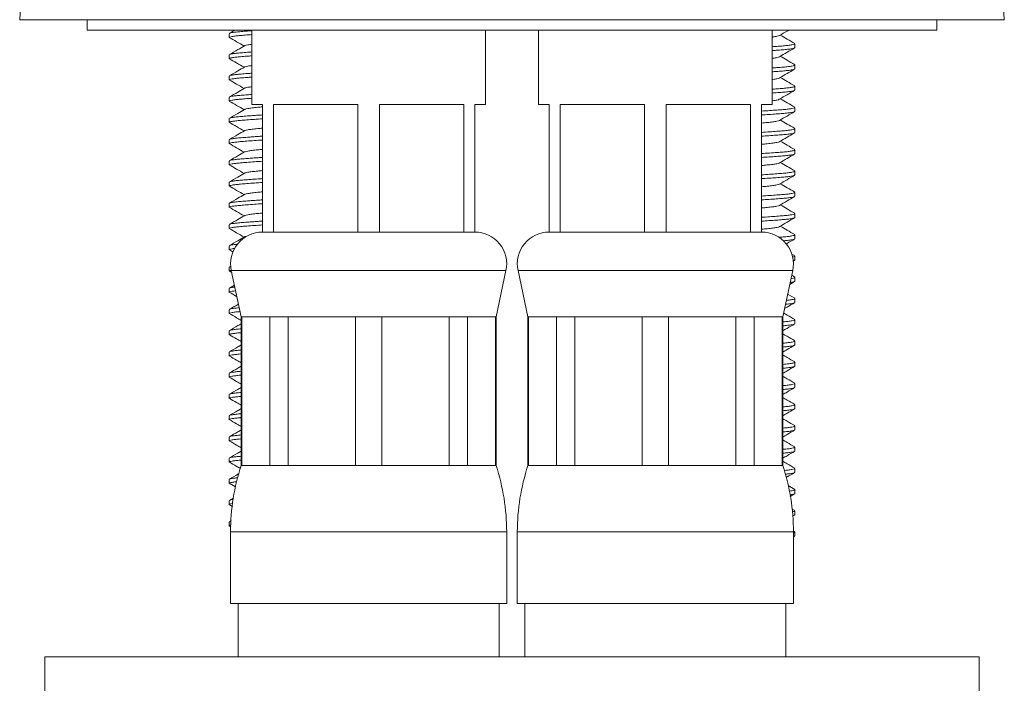
# Model space of a CAD drawing. Units: millimetres. Extents: x -234 to 526, y -314 to 571.
# Drawn here: x 454 to 500, y 235 to 266 of the extents above; entities that cross this region are included whole.
import ezdxf

# ---------------------------------------------------------------- set-up
doc = ezdxf.new("R2010")
doc.units = ezdxf.units.MM

msp = doc.modelspace()

# ---------------------------------------------------------------- linework, layer by layer
at = {"color": 7, "linetype": 'Continuous', "lineweight": 18}
for p, q in [((454.707, 282.44), (453.835, 266.088)), ((500.196, 266.088), (499.333, 282.288)), ((457.016, 266.088), (457.016, 265.588)), ((497.016, 265.588), (497.016, 266.088)), ((457.016, 265.588), (477.016, 265.588)), ((463.694, 265.429), (463.694, 265.247)), ((463.954, 265.588), (463.708, 265.445)), ((464.766, 265.588), (464.766, 262.088)), ((475.766, 262.088), (475.766, 265.588)), ((477.016, 265.588), (497.016, 265.588)), ((478.266, 265.588), (478.266, 262.088)), ((489.266, 262.088), (489.266, 265.588)), ((490.338, 264.774), (490.338, 264.955)), ((463.694, 264.429), (463.694, 264.247)), ((490.338, 263.774), (490.338, 263.955)), ((463.694, 263.429), (463.694, 263.247)), ((490.338, 262.774), (490.338, 262.955)), ((463.694, 262.429), (463.694, 262.247)), ((464.766, 262.088), (465.266, 262.088)), ((465.266, 262.088), (465.266, 256.088)), ((465.781, 262.088), (469.75, 262.088)), ((465.781, 256.088), (465.781, 262.088)), ((469.75, 262.088), (469.75, 256.088)), ((470.781, 262.088), (474.75, 262.088)), ((470.781, 256.088), (470.781, 262.088)), ((474.75, 262.088), (474.75, 256.088)), ((475.266, 262.088), (475.766, 262.088)), ((475.266, 256.088), (475.266, 262.088)), ((478.266, 262.088), (478.766, 262.088)), ((478.766, 262.088), (478.766, 256.088)), ((479.281, 262.088), (483.25, 262.088)), ((479.281, 256.088), (479.281, 262.088)), ((483.25, 262.088), (483.25, 256.088)), ((484.281, 262.088), (488.25, 262.088)), ((484.281, 256.088), (484.281, 262.088)), ((488.25, 262.088), (488.25, 256.088)), ((488.766, 262.088), (489.266, 262.088)), ((488.766, 256.088), (488.766, 262.088)), ((490.338, 261.774), (490.338, 261.955)), ((463.694, 261.429), (463.694, 261.247)), ((490.338, 260.774), (490.338, 260.955)), ((463.694, 260.429), (463.694, 260.247)), ((490.338, 259.774), (490.338, 259.955)), ((463.694, 259.429), (463.694, 259.247)), ((490.338, 258.774), (490.338, 258.955)), ((463.694, 258.429), (463.694, 258.247)), ((490.338, 257.774), (490.338, 257.955)), ((463.694, 257.429), (463.694, 257.247)), ((490.338, 256.774), (490.338, 256.955)), ((463.694, 256.429), (463.694, 256.247)), ((465.781, 256.088), (465.266, 256.088)), ((467.766, 256.088), (465.781, 256.088)), ((467.766, 256.088), (467.766, 256.088)), ((469.75, 256.088), (467.766, 256.088)), ((470.781, 256.088), (469.75, 256.088)), ((472.766, 256.088), (470.781, 256.088)), ((472.766, 256.088), (472.766, 256.088)), ((474.75, 256.088), (472.766, 256.088)), ((475.266, 256.088), (474.75, 256.088)), ((479.281, 256.088), (478.766, 256.088)), ((481.266, 256.088), (479.281, 256.088)), ((481.266, 256.088), (481.266, 256.088)), ((483.25, 256.088), (481.266, 256.088)), ((484.281, 256.088), (483.25, 256.088)), ((486.266, 256.088), (484.281, 256.088)), ((486.266, 256.088), (486.266, 256.088)), ((488.25, 256.088), (486.266, 256.088)), ((488.766, 256.088), (488.25, 256.088)), ((490.338, 255.774), (490.338, 255.955)), ((463.694, 255.429), (463.694, 255.247)), ((463.698, 255.257), (463.888, 255.147)), ((490.328, 254.969), (490.187, 255.051)), ((490.25, 254.715), (490.325, 254.758)), ((490.338, 254.774), (490.338, 254.955)), ((463.694, 254.429), (463.694, 254.247)), ((463.698, 254.257), (463.818, 254.187)), ((463.778, 254.486), (463.708, 254.445)), ((463.799, 254.275), (464.266, 252.088)), ((476.266, 252.088), (476.733, 254.275)), ((477.299, 254.275), (477.766, 252.088)), ((489.766, 252.088), (490.233, 254.275)), ((490.094, 253.624), (490.325, 253.758)), ((490.328, 253.969), (490.185, 254.052)), ((490.338, 253.774), (490.338, 253.955)), ((463.694, 253.429), (463.694, 253.247)), ((463.946, 253.584), (463.708, 253.445)), ((490.328, 252.969), (489.995, 253.162)), ((490.338, 252.774), (490.338, 252.955)), ((463.694, 252.429), (463.694, 252.247)), ((464.266, 252.088), (464.266, 245.088)), ((464.266, 252.088), (464.298, 252.088)), ((464.298, 252.088), (465.609, 252.088)), ((464.298, 245.088), (464.298, 252.088)), ((465.609, 252.088), (466.482, 252.088)), ((465.609, 252.088), (465.609, 245.088)), ((466.482, 252.088), (469.649, 252.088)), ((466.482, 245.088), (466.482, 252.088)), ((469.649, 252.088), (470.883, 252.088)), ((469.649, 252.088), (469.649, 245.088)), ((470.883, 252.088), (474.05, 252.088)), ((470.883, 245.088), (470.883, 252.088)), ((474.05, 252.088), (474.922, 252.088)), ((474.05, 252.088), (474.05, 245.088)), ((474.922, 252.088), (476.234, 252.088)), ((474.922, 245.088), (474.922, 252.088)), ((476.234, 252.088), (476.266, 252.088)), ((476.234, 252.088), (476.234, 245.088)), ((476.266, 245.088), (476.266, 252.088)), ((477.766, 252.088), (477.766, 245.088)), ((477.766, 252.088), (477.798, 252.088)), ((477.798, 252.088), (479.109, 252.088)), ((477.798, 245.088), (477.798, 252.088)), ((479.109, 252.088), (479.982, 252.088)), ((479.109, 252.088), (479.109, 245.088)), ((479.982, 252.088), (483.149, 252.088)), ((479.982, 245.088), (479.982, 252.088)), ((483.149, 252.088), (484.383, 252.088)), ((483.149, 252.088), (483.149, 245.088)), ((484.383, 252.088), (487.55, 252.088)), ((484.383, 245.088), (484.383, 252.088)), ((487.55, 252.088), (488.422, 252.088)), ((487.55, 252.088), (487.55, 245.088)), ((488.422, 252.088), (489.734, 252.088)), ((488.422, 245.088), (488.422, 252.088)), ((489.734, 252.088), (489.766, 252.088)), ((489.734, 252.088), (489.734, 245.088)), ((489.766, 245.088), (489.766, 252.088)), ((490.338, 251.774), (490.338, 251.955)), ((463.694, 251.429), (463.694, 251.247)), ((490.338, 250.774), (490.338, 250.955)), ((463.694, 250.429), (463.694, 250.247)), ((490.338, 249.774), (490.338, 249.955)), ((463.694, 249.429), (463.694, 249.247)), ((490.338, 248.774), (490.338, 248.955)), ((463.694, 248.429), (463.694, 248.247)), ((490.338, 247.774), (490.338, 247.955)), ((463.694, 247.429), (463.694, 247.247)), ((490.338, 246.774), (490.338, 246.955)), ((463.694, 246.429), (463.694, 246.247)), ((490.338, 245.774), (490.338, 245.955)), ((463.694, 245.429), (463.694, 245.247)), ((464.266, 245.088), (464.298, 245.088)), ((464.298, 245.088), (465.609, 245.088)), ((465.609, 245.088), (466.482, 245.088)), ((466.482, 245.088), (469.649, 245.088)), ((469.649, 245.088), (470.883, 245.088)), ((470.883, 245.088), (474.05, 245.088)), ((474.05, 245.088), (474.922, 245.088)), ((474.922, 245.088), (476.234, 245.088)), ((476.234, 245.088), (476.266, 245.088)), ((477.766, 245.088), (477.798, 245.088)), ((477.798, 245.088), (479.109, 245.088)), ((479.109, 245.088), (479.982, 245.088)), ((479.982, 245.088), (483.149, 245.088)), ((483.149, 245.088), (484.383, 245.088)), ((484.383, 245.088), (487.55, 245.088)), ((487.55, 245.088), (488.422, 245.088)), ((488.422, 245.088), (489.734, 245.088)), ((489.734, 245.088), (489.766, 245.088)), ((490.338, 244.774), (490.338, 244.955)), ((463.694, 244.429), (463.694, 244.247)), ((463.698, 244.257), (464.002, 244.08)), ((490.328, 243.969), (490.025, 244.145)), ((490.338, 243.774), (490.338, 243.955)), ((463.694, 243.429), (463.694, 243.247)), ((463.904, 243.559), (463.708, 243.445)), ((490.112, 243.635), (490.325, 243.758)), ((463.698, 243.257), (463.85, 243.168)), ((490.328, 242.969), (490.203, 243.042)), ((490.338, 242.774), (490.338, 242.955)), ((463.791, 242.494), (463.708, 242.445)), ((490.226, 242.701), (490.325, 242.758)), ((463.694, 242.429), (463.694, 242.247)), ((463.698, 242.257), (463.781, 242.208)), ((490.328, 241.969), (490.26, 242.008)), ((463.766, 241.966), (463.766, 238.588)), ((476.766, 238.588), (476.766, 241.966)), ((477.266, 241.966), (477.266, 238.588)), ((490.266, 238.588), (490.266, 241.966)), ((490.266, 241.724), (490.325, 241.758)), ((490.338, 241.774), (490.338, 241.955)), ((463.766, 238.588), (470.266, 238.588)), ((464.116, 238.588), (464.116, 236.088)), ((470.266, 238.588), (476.766, 238.588)), ((476.416, 236.088), (476.416, 238.588)), ((477.266, 238.588), (490.266, 238.588)), ((477.616, 238.588), (477.616, 236.088)), ((489.916, 236.088), (489.916, 238.588)), ((455.016, 236.088), (455.016, 234.088)), ((477.016, 236.088), (455.016, 236.088)), ((499.016, 236.088), (477.016, 236.088)), ((499.016, 234.088), (499.016, 236.088))]:
    msp.add_line(p, q, dxfattribs=at)
at = {"color": 8, "linetype": 'Continuous', "lineweight": 18}
for p, q in [((463.799, 254.275), (470.266, 254.275)), ((470.266, 254.275), (476.733, 254.275)), ((477.299, 254.275), (490.233, 254.275)), ((463.766, 241.966), (470.266, 241.966)), ((470.266, 241.966), (476.766, 241.966)), ((477.266, 241.966), (490.266, 241.966))]:
    msp.add_line(p, q, dxfattribs=at)
at = {"color": 7, "linetype": 'Continuous', "lineweight": 18}
for centre, radius, start, end in [((465.266, 254.588), 1.5, 90, 192.0531), ((475.266, 254.588), 1.5, 347.9469, 90), ((478.766, 254.588), 1.5, 90, 192.0531), ((488.766, 254.588), 1.5, 347.9469, 90), ((473.766, 241.966), 10, 161.8051, 180), ((466.766, 241.966), 10, 0, 18.1949), ((487.266, 241.966), 10, 161.8051, 180), ((480.266, 241.966), 10, 0, 18.1949)]:
    msp.add_arc(centre, radius, start, end, dxfattribs=at)
for points, knots in [([(453.835, 266.088), (453.879, 266.088), (454.066, 266.088), (454.553, 266.088), (454.75, 266.088), (455.215, 266.088), (455.484, 266.088), (456.384, 266.088), (457.107, 266.088), (458.374, 266.088), (458.827, 266.088), (459.797, 266.088), (460.306, 266.088), (461.903, 266.088), (463.058, 266.088), (464.93, 266.088), (465.58, 266.088), (466.904, 266.088), (467.578, 266.088), (469.64, 266.088), (471.064, 266.088), (473.277, 266.088), (474.021, 266.088), (475.513, 266.088), (476.263, 266.088), (477.016, 266.088)], [0, 0, 0, 0, 0.125, 0.125, 0.1875, 0.1875, 0.25, 0.25, 0.375, 0.375, 0.4375, 0.4375, 0.5, 0.5, 0.625, 0.625, 0.6875, 0.6875, 0.75, 0.75, 0.875, 0.875, 0.9375, 0.9375, 1, 1, 1, 1]), ([(477.016, 266.088), (478.522, 266.088), (480.003, 266.088), (482.188, 266.088), (482.911, 266.088), (484.344, 266.088), (485.057, 266.088), (487.132, 266.088), (488.446, 266.088), (490.313, 266.088), (490.919, 266.088), (492.091, 266.088), (492.65, 266.088), (494.247, 266.088), (495.205, 266.088), (496.483, 266.088), (496.882, 266.088), (497.611, 266.088), (497.941, 266.088), (498.836, 266.088), (499.303, 266.088), (499.966, 266.088), (500.153, 266.088), (500.196, 266.088)], [0, 0, 0, 0, 0.125, 0.125, 0.1875, 0.1875, 0.25, 0.25, 0.375, 0.375, 0.4375, 0.4375, 0.5, 0.5, 0.625, 0.625, 0.6875, 0.6875, 0.75, 0.75, 0.875, 0.875, 1, 1, 1, 1]), ([(463.698, 265.257), (463.816, 265.188), (464.05, 265.052), (464.284, 264.916), (464.4, 264.848)], [0, 0, 0, 0, 0.5026851, 1, 1, 1, 1]), ([(464.766, 265.386), (464.686, 265.38), (464.487, 265.366), (464.231, 265.344), (463.995, 265.322), (463.824, 265.298), (463.723, 265.276), (463.712, 265.262), (463.707, 265.257)], [0, 0, 0, 0, 0.128388, 0.317903, 0.502094, 0.689776, 0.882246, 1, 1, 1, 1]), ([(463.717, 265.445), (463.722, 265.449), (463.737, 265.462), (463.84, 265.483), (464.017, 265.507), (464.26, 265.529), (464.514, 265.55), (464.698, 265.563), (464.766, 265.568)], [0, 0, 0, 0, 0.091285, 0.293596, 0.490874, 0.684482, 0.883687, 1, 1, 1, 1]), ([(489.606, 265.344), (489.605, 265.342), (489.597, 265.329), (489.491, 265.305), (489.374, 265.283), (489.275, 265.272), (489.266, 265.271)], [0, 0, 0, 0, 0.078936, 0.522198, 0.956681, 1, 1, 1, 1]), ([(489.613, 265.344), (489.731, 265.413), (489.871, 265.495), (490.011, 265.576), (490.032, 265.588)], [0, 0, 0, 0, 0.8480316, 1, 1, 1, 1]), ([(490.328, 264.969), (490.21, 265.038), (489.983, 265.169), (489.756, 265.301), (489.648, 265.364)], [0, 0, 0, 0, 0.522693, 1, 1, 1, 1]), ([(464.418, 264.858), (464.314, 264.798), (464.078, 264.66), (463.841, 264.523), (463.708, 264.445)], [0, 0, 0, 0, 0.43747, 1, 1, 1, 1]), ([(464.766, 264.929), (464.699, 264.921), (464.558, 264.902), (464.449, 264.878), (464.433, 264.863), (464.428, 264.858)], [0, 0, 0, 0, 0.393542, 0.823318, 1, 1, 1, 1]), ([(489.266, 264.816), (489.344, 264.821), (489.536, 264.835), (489.791, 264.854), (490.031, 264.878), (490.207, 264.904), (490.318, 264.93), (490.33, 264.947), (490.336, 264.955)], [0, 0, 0, 0, 0.116659, 0.289229, 0.46507, 0.645398, 0.828055, 1, 1, 1, 1]), ([(490.336, 264.774), (490.337, 264.773), (490.349, 264.764), (490.304, 264.746), (490.194, 264.72), (490.008, 264.694), (489.762, 264.67), (489.514, 264.651), (489.332, 264.639), (489.266, 264.634)], [0, 0, 0, 0, 0.007986, 0.190689, 0.373393, 0.553766, 0.729652, 0.902266, 1, 1, 1, 1]), ([(489.613, 264.344), (489.731, 264.413), (489.968, 264.551), (490.206, 264.689), (490.325, 264.758)], [0, 0, 0, 0, 0.499527, 1, 1, 1, 1]), ([(464.766, 264.386), (464.686, 264.38), (464.487, 264.366), (464.231, 264.344), (463.995, 264.322), (463.824, 264.298), (463.723, 264.276), (463.712, 264.262), (463.707, 264.257)], [0, 0, 0, 0, 0.128388, 0.317903, 0.502094, 0.689776, 0.882246, 1, 1, 1, 1]), ([(463.717, 264.445), (463.722, 264.449), (463.737, 264.462), (463.84, 264.483), (464.017, 264.507), (464.26, 264.529), (464.514, 264.55), (464.698, 264.563), (464.766, 264.568)], [0, 0, 0, 0, 0.091285, 0.293596, 0.490874, 0.684482, 0.883687, 1, 1, 1, 1]), ([(489.606, 264.344), (489.605, 264.342), (489.597, 264.329), (489.491, 264.305), (489.374, 264.283), (489.275, 264.272), (489.266, 264.271)], [0, 0, 0, 0, 0.078936, 0.522198, 0.956681, 1, 1, 1, 1]), ([(490.328, 263.969), (490.21, 264.038), (489.983, 264.169), (489.756, 264.301), (489.648, 264.364)], [0, 0, 0, 0, 0.522693, 1, 1, 1, 1]), ([(463.698, 264.257), (463.816, 264.188), (464.05, 264.052), (464.284, 263.916), (464.4, 263.848)], [0, 0, 0, 0, 0.5026851, 1, 1, 1, 1]), ([(464.418, 263.858), (464.314, 263.798), (464.078, 263.66), (463.841, 263.523), (463.708, 263.445)], [0, 0, 0, 0, 0.43747, 1, 1, 1, 1]), ([(464.766, 263.929), (464.699, 263.921), (464.558, 263.902), (464.449, 263.878), (464.433, 263.863), (464.428, 263.858)], [0, 0, 0, 0, 0.393542, 0.823318, 1, 1, 1, 1]), ([(489.266, 263.816), (489.344, 263.821), (489.536, 263.835), (489.791, 263.854), (490.031, 263.878), (490.207, 263.904), (490.318, 263.93), (490.33, 263.947), (490.336, 263.955)], [0, 0, 0, 0, 0.116659, 0.289229, 0.46507, 0.645398, 0.828055, 1, 1, 1, 1]), ([(464.766, 263.386), (464.686, 263.38), (464.487, 263.366), (464.231, 263.344), (463.995, 263.322), (463.824, 263.298), (463.723, 263.276), (463.712, 263.262), (463.707, 263.257)], [0, 0, 0, 0, 0.128388, 0.317903, 0.502094, 0.689776, 0.882246, 1, 1, 1, 1]), ([(463.717, 263.445), (463.722, 263.449), (463.737, 263.462), (463.84, 263.483), (464.017, 263.507), (464.26, 263.529), (464.514, 263.55), (464.698, 263.563), (464.766, 263.568)], [0, 0, 0, 0, 0.091285, 0.293596, 0.490874, 0.684482, 0.883687, 1, 1, 1, 1]), ([(490.315, 263.758), (490.31, 263.754), (490.295, 263.741), (490.19, 263.719), (490.009, 263.694), (489.762, 263.67), (489.514, 263.651), (489.332, 263.639), (489.266, 263.634)], [0, 0, 0, 0, 0.0928351, 0.2976295, 0.4998112, 0.6969636, 0.8904486, 1, 1, 1, 1]), ([(489.606, 263.344), (489.605, 263.342), (489.597, 263.329), (489.491, 263.305), (489.374, 263.283), (489.275, 263.272), (489.266, 263.271)], [0, 0, 0, 0, 0.078936, 0.522198, 0.956681, 1, 1, 1, 1]), ([(489.613, 263.344), (489.731, 263.413), (489.968, 263.551), (490.206, 263.689), (490.325, 263.758)], [0, 0, 0, 0, 0.4995272, 1, 1, 1, 1]), ([(490.328, 262.969), (490.21, 263.038), (489.983, 263.169), (489.756, 263.301), (489.648, 263.364)], [0, 0, 0, 0, 0.522693, 1, 1, 1, 1]), ([(463.698, 263.257), (463.816, 263.188), (464.05, 263.052), (464.284, 262.916), (464.4, 262.848)], [0, 0, 0, 0, 0.5026851, 1, 1, 1, 1]), ([(464.766, 262.929), (464.699, 262.921), (464.558, 262.902), (464.449, 262.878), (464.433, 262.863), (464.428, 262.858)], [0, 0, 0, 0, 0.393542, 0.823318, 1, 1, 1, 1]), ([(489.266, 262.816), (489.344, 262.821), (489.536, 262.835), (489.791, 262.854), (490.031, 262.878), (490.207, 262.904), (490.318, 262.93), (490.33, 262.947), (490.336, 262.955)], [0, 0, 0, 0, 0.116659, 0.289229, 0.46507, 0.645398, 0.828055, 1, 1, 1, 1]), ([(464.418, 262.858), (464.314, 262.798), (464.078, 262.66), (463.841, 262.523), (463.708, 262.445)], [0, 0, 0, 0, 0.43747, 1, 1, 1, 1]), ([(463.717, 262.445), (463.722, 262.449), (463.737, 262.462), (463.84, 262.483), (464.017, 262.507), (464.26, 262.529), (464.514, 262.55), (464.698, 262.563), (464.766, 262.568)], [0, 0, 0, 0, 0.091285, 0.293596, 0.490874, 0.684482, 0.883687, 1, 1, 1, 1]), ([(490.315, 262.758), (490.31, 262.754), (490.295, 262.741), (490.19, 262.719), (490.009, 262.694), (489.762, 262.67), (489.514, 262.651), (489.332, 262.639), (489.266, 262.634)], [0, 0, 0, 0, 0.092835, 0.297629, 0.499811, 0.696964, 0.890449, 1, 1, 1, 1]), ([(489.613, 262.344), (489.731, 262.413), (489.968, 262.551), (490.206, 262.689), (490.325, 262.758)], [0, 0, 0, 0, 0.499527, 1, 1, 1, 1]), ([(463.698, 262.257), (463.816, 262.188), (464.05, 262.052), (464.284, 261.916), (464.4, 261.848)], [0, 0, 0, 0, 0.5026852, 1, 1, 1, 1]), ([(464.766, 262.386), (464.686, 262.38), (464.487, 262.366), (464.231, 262.344), (463.995, 262.322), (463.824, 262.298), (463.723, 262.276), (463.712, 262.262), (463.707, 262.257)], [0, 0, 0, 0, 0.128388, 0.317903, 0.502094, 0.689776, 0.882246, 1, 1, 1, 1]), ([(465.266, 261.981), (465.192, 261.975), (465.004, 261.957), (464.767, 261.931), (464.564, 261.903), (464.448, 261.878), (464.433, 261.863), (464.428, 261.858)], [0, 0, 0, 0, 0.1583, 0.40553, 0.647296, 0.897246, 1, 1, 1, 1]), ([(488.766, 261.783), (488.896, 261.791), (489.158, 261.808), (489.498, 261.832), (489.792, 261.854), (490.031, 261.878), (490.207, 261.904), (490.318, 261.93), (490.33, 261.947), (490.336, 261.955)], [0, 0, 0, 0, 0.140722, 0.284536, 0.42431, 0.566733, 0.712789, 0.860732, 1, 1, 1, 1]), ([(489.606, 262.344), (489.605, 262.342), (489.597, 262.329), (489.491, 262.305), (489.374, 262.283), (489.275, 262.272), (489.266, 262.271)], [0, 0, 0, 0, 0.078936, 0.522198, 0.956681, 1, 1, 1, 1]), ([(490.328, 261.969), (490.21, 262.038), (489.983, 262.169), (489.756, 262.301), (489.648, 262.364)], [0, 0, 0, 0, 0.522693, 1, 1, 1, 1]), ([(464.418, 261.858), (464.314, 261.798), (464.078, 261.66), (463.841, 261.523), (463.708, 261.445)], [0, 0, 0, 0, 0.43747, 1, 1, 1, 1]), ([(463.717, 261.445), (463.722, 261.449), (463.737, 261.462), (463.84, 261.483), (464.017, 261.507), (464.259, 261.529), (464.525, 261.55), (464.797, 261.571), (465.03, 261.587), (465.195, 261.597), (465.266, 261.602)], [0, 0, 0, 0, 0.072465, 0.233066, 0.389672, 0.543364, 0.701499, 0.809284, 0.918, 1, 1, 1, 1]), ([(490.336, 261.774), (490.337, 261.773), (490.349, 261.764), (490.304, 261.746), (490.194, 261.72), (490.008, 261.694), (489.764, 261.67), (489.464, 261.648), (489.132, 261.625), (488.882, 261.609), (488.766, 261.601)], [0, 0, 0, 0, 0.00647, 0.154502, 0.302534, 0.448677, 0.591185, 0.731042, 0.874942, 1, 1, 1, 1]), ([(489.613, 261.344), (489.731, 261.413), (489.968, 261.551), (490.206, 261.689), (490.325, 261.758)], [0, 0, 0, 0, 0.499527, 1, 1, 1, 1]), ([(463.698, 261.257), (463.816, 261.188), (464.05, 261.052), (464.284, 260.916), (464.4, 260.848)], [0, 0, 0, 0, 0.5026852, 1, 1, 1, 1]), ([(465.266, 261.42), (465.136, 261.412), (464.871, 261.395), (464.525, 261.369), (464.23, 261.344), (463.995, 261.322), (463.824, 261.298), (463.723, 261.276), (463.712, 261.262), (463.707, 261.257)], [0, 0, 0, 0, 0.148179, 0.302974, 0.454529, 0.601826, 0.751915, 0.905832, 1, 1, 1, 1]), ([(489.606, 261.344), (489.605, 261.342), (489.597, 261.329), (489.497, 261.305), (489.307, 261.274), (489.061, 261.248), (488.859, 261.229), (488.766, 261.221)], [0, 0, 0, 0, 0.045552, 0.301347, 0.552075, 0.794596, 1, 1, 1, 1]), ([(490.328, 260.969), (490.21, 261.038), (489.983, 261.169), (489.756, 261.301), (489.648, 261.364)], [0, 0, 0, 0, 0.522693, 1, 1, 1, 1]), ([(464.418, 260.858), (464.314, 260.798), (464.078, 260.66), (463.841, 260.523), (463.708, 260.445)], [0, 0, 0, 0, 0.437471, 1, 1, 1, 1]), ([(463.717, 260.445), (463.722, 260.449), (463.737, 260.462), (463.84, 260.483), (464.017, 260.507), (464.259, 260.529), (464.525, 260.55), (464.797, 260.571), (465.03, 260.587), (465.195, 260.597), (465.266, 260.602)], [0, 0, 0, 0, 0.072465, 0.233066, 0.389672, 0.543364, 0.701499, 0.809284, 0.918, 1, 1, 1, 1]), ([(465.266, 260.981), (465.192, 260.975), (465.004, 260.957), (464.767, 260.931), (464.564, 260.903), (464.448, 260.878), (464.433, 260.863), (464.428, 260.858)], [0, 0, 0, 0, 0.1583, 0.40553, 0.647296, 0.897246, 1, 1, 1, 1]), ([(488.766, 260.783), (488.896, 260.791), (489.158, 260.808), (489.498, 260.832), (489.792, 260.854), (490.031, 260.878), (490.207, 260.904), (490.318, 260.93), (490.33, 260.947), (490.336, 260.955)], [0, 0, 0, 0, 0.140722, 0.284536, 0.42431, 0.566733, 0.712789, 0.860732, 1, 1, 1, 1]), ([(490.315, 260.758), (490.31, 260.754), (490.295, 260.741), (490.19, 260.719), (490.009, 260.694), (489.764, 260.67), (489.464, 260.648), (489.132, 260.625), (488.882, 260.609), (488.766, 260.601)], [0, 0, 0, 0, 0.073531, 0.235739, 0.395878, 0.552034, 0.705284, 0.862965, 1, 1, 1, 1]), ([(489.613, 260.344), (489.731, 260.413), (489.968, 260.551), (490.206, 260.689), (490.325, 260.758)], [0, 0, 0, 0, 0.499527, 1, 1, 1, 1]), ([(463.698, 260.257), (463.816, 260.188), (464.05, 260.052), (464.284, 259.916), (464.4, 259.848)], [0, 0, 0, 0, 0.502685, 1, 1, 1, 1]), ([(465.266, 260.42), (465.136, 260.412), (464.871, 260.395), (464.525, 260.369), (464.23, 260.344), (463.995, 260.322), (463.824, 260.298), (463.723, 260.276), (463.712, 260.262), (463.707, 260.257)], [0, 0, 0, 0, 0.148179, 0.302974, 0.454529, 0.601826, 0.751915, 0.905832, 1, 1, 1, 1]), ([(489.606, 260.344), (489.605, 260.342), (489.597, 260.329), (489.497, 260.305), (489.307, 260.274), (489.061, 260.248), (488.859, 260.229), (488.766, 260.221)], [0, 0, 0, 0, 0.045552, 0.301347, 0.552075, 0.794596, 1, 1, 1, 1]), ([(490.328, 259.969), (490.21, 260.038), (489.983, 260.169), (489.756, 260.301), (489.648, 260.364)], [0, 0, 0, 0, 0.522693, 1, 1, 1, 1]), ([(464.418, 259.858), (464.314, 259.798), (464.078, 259.66), (463.841, 259.523), (463.708, 259.445)], [0, 0, 0, 0, 0.43747, 1, 1, 1, 1]), ([(465.266, 259.981), (465.192, 259.975), (465.004, 259.957), (464.767, 259.931), (464.564, 259.903), (464.448, 259.878), (464.433, 259.863), (464.428, 259.858)], [0, 0, 0, 0, 0.1583, 0.40553, 0.647296, 0.897246, 1, 1, 1, 1]), ([(488.766, 259.783), (488.896, 259.791), (489.158, 259.808), (489.498, 259.832), (489.792, 259.854), (490.031, 259.878), (490.207, 259.904), (490.318, 259.93), (490.33, 259.947), (490.336, 259.955)], [0, 0, 0, 0, 0.140722, 0.284536, 0.42431, 0.566733, 0.712789, 0.860732, 1, 1, 1, 1]), ([(490.315, 259.758), (490.31, 259.754), (490.295, 259.741), (490.19, 259.719), (490.009, 259.694), (489.764, 259.67), (489.464, 259.648), (489.132, 259.625), (488.882, 259.609), (488.766, 259.601)], [0, 0, 0, 0, 0.073531, 0.235739, 0.395878, 0.552034, 0.705284, 0.862965, 1, 1, 1, 1]), ([(489.613, 259.344), (489.731, 259.413), (489.968, 259.551), (490.206, 259.689), (490.325, 259.758)], [0, 0, 0, 0, 0.499527, 1, 1, 1, 1]), ([(463.698, 259.257), (463.816, 259.188), (464.05, 259.052), (464.284, 258.916), (464.4, 258.848)], [0, 0, 0, 0, 0.5026852, 1, 1, 1, 1]), ([(465.266, 259.42), (465.136, 259.412), (464.871, 259.395), (464.525, 259.369), (464.23, 259.344), (463.995, 259.322), (463.824, 259.298), (463.723, 259.276), (463.712, 259.262), (463.707, 259.257)], [0, 0, 0, 0, 0.148179, 0.3029741, 0.4545291, 0.6018259, 0.7519147, 0.9058323, 1, 1, 1, 1]), ([(463.717, 259.445), (463.722, 259.449), (463.737, 259.462), (463.84, 259.483), (464.017, 259.507), (464.259, 259.529), (464.525, 259.55), (464.797, 259.571), (465.03, 259.587), (465.195, 259.597), (465.266, 259.602)], [0, 0, 0, 0, 0.072465, 0.233066, 0.389672, 0.543364, 0.701499, 0.809284, 0.918, 1, 1, 1, 1]), ([(489.606, 259.344), (489.605, 259.342), (489.597, 259.329), (489.497, 259.305), (489.307, 259.274), (489.061, 259.248), (488.859, 259.229), (488.766, 259.221)], [0, 0, 0, 0, 0.045552, 0.301347, 0.552075, 0.794596, 1, 1, 1, 1]), ([(490.328, 258.969), (490.21, 259.038), (489.983, 259.169), (489.756, 259.301), (489.648, 259.364)], [0, 0, 0, 0, 0.522693, 1, 1, 1, 1]), ([(464.418, 258.858), (464.314, 258.798), (464.078, 258.66), (463.841, 258.523), (463.708, 258.445)], [0, 0, 0, 0, 0.437471, 1, 1, 1, 1]), ([(465.266, 258.981), (465.192, 258.975), (465.004, 258.957), (464.767, 258.931), (464.564, 258.903), (464.448, 258.878), (464.433, 258.863), (464.428, 258.858)], [0, 0, 0, 0, 0.1583005, 0.4055299, 0.6472964, 0.8972457, 1, 1, 1, 1]), ([(488.766, 258.783), (488.896, 258.791), (489.158, 258.808), (489.498, 258.832), (489.792, 258.854), (490.031, 258.878), (490.207, 258.904), (490.318, 258.93), (490.33, 258.947), (490.336, 258.955)], [0, 0, 0, 0, 0.140722, 0.284536, 0.42431, 0.566733, 0.712789, 0.860732, 1, 1, 1, 1]), ([(490.336, 258.774), (490.337, 258.773), (490.349, 258.764), (490.304, 258.746), (490.194, 258.72), (490.008, 258.694), (489.764, 258.67), (489.464, 258.648), (489.132, 258.625), (488.882, 258.609), (488.766, 258.601)], [0, 0, 0, 0, 0.00647, 0.154502, 0.302534, 0.448677, 0.591185, 0.731042, 0.874942, 1, 1, 1, 1]), ([(489.613, 258.344), (489.731, 258.413), (489.968, 258.551), (490.206, 258.689), (490.325, 258.758)], [0, 0, 0, 0, 0.499527, 1, 1, 1, 1]), ([(463.698, 258.257), (463.816, 258.188), (464.05, 258.052), (464.284, 257.916), (464.4, 257.848)], [0, 0, 0, 0, 0.502685, 1, 1, 1, 1]), ([(465.266, 258.42), (465.136, 258.412), (464.871, 258.395), (464.525, 258.369), (464.23, 258.344), (463.995, 258.322), (463.824, 258.298), (463.723, 258.276), (463.712, 258.262), (463.707, 258.257)], [0, 0, 0, 0, 0.148179, 0.302974, 0.454529, 0.601826, 0.751915, 0.905832, 1, 1, 1, 1]), ([(463.717, 258.445), (463.722, 258.449), (463.737, 258.462), (463.84, 258.483), (464.017, 258.507), (464.259, 258.529), (464.525, 258.55), (464.797, 258.571), (465.03, 258.587), (465.195, 258.597), (465.266, 258.602)], [0, 0, 0, 0, 0.072465, 0.233066, 0.389672, 0.543364, 0.701499, 0.809284, 0.918, 1, 1, 1, 1]), ([(489.606, 258.344), (489.605, 258.342), (489.597, 258.329), (489.497, 258.305), (489.307, 258.274), (489.061, 258.248), (488.859, 258.229), (488.766, 258.221)], [0, 0, 0, 0, 0.045552, 0.301347, 0.552075, 0.794596, 1, 1, 1, 1]), ([(490.328, 257.969), (490.21, 258.038), (489.983, 258.169), (489.756, 258.301), (489.648, 258.364)], [0, 0, 0, 0, 0.522693, 1, 1, 1, 1]), ([(464.418, 257.858), (464.314, 257.798), (464.078, 257.66), (463.841, 257.523), (463.708, 257.445)], [0, 0, 0, 0, 0.43747, 1, 1, 1, 1]), ([(465.266, 257.981), (465.192, 257.975), (465.004, 257.957), (464.767, 257.931), (464.564, 257.903), (464.448, 257.878), (464.433, 257.863), (464.428, 257.858)], [0, 0, 0, 0, 0.1583, 0.40553, 0.647296, 0.897246, 1, 1, 1, 1]), ([(488.766, 257.783), (488.896, 257.791), (489.158, 257.808), (489.498, 257.832), (489.792, 257.854), (490.031, 257.878), (490.207, 257.904), (490.318, 257.93), (490.33, 257.947), (490.336, 257.955)], [0, 0, 0, 0, 0.140722, 0.284536, 0.42431, 0.566733, 0.712789, 0.860732, 1, 1, 1, 1]), ([(465.266, 257.42), (465.136, 257.412), (464.871, 257.395), (464.525, 257.369), (464.23, 257.344), (463.995, 257.322), (463.824, 257.298), (463.723, 257.276), (463.712, 257.262), (463.707, 257.257)], [0, 0, 0, 0, 0.148179, 0.302974, 0.454529, 0.601826, 0.751915, 0.905832, 1, 1, 1, 1]), ([(463.717, 257.445), (463.722, 257.449), (463.737, 257.462), (463.84, 257.483), (464.017, 257.507), (464.259, 257.529), (464.525, 257.55), (464.797, 257.571), (465.03, 257.587), (465.195, 257.597), (465.266, 257.602)], [0, 0, 0, 0, 0.072465, 0.233066, 0.389672, 0.543364, 0.701499, 0.809284, 0.918, 1, 1, 1, 1]), ([(490.315, 257.758), (490.31, 257.754), (490.295, 257.741), (490.19, 257.719), (490.009, 257.694), (489.764, 257.67), (489.464, 257.648), (489.132, 257.625), (488.882, 257.609), (488.766, 257.601)], [0, 0, 0, 0, 0.073531, 0.235739, 0.395878, 0.552034, 0.705284, 0.862965, 1, 1, 1, 1]), ([(489.606, 257.344), (489.605, 257.342), (489.597, 257.329), (489.497, 257.305), (489.307, 257.274), (489.061, 257.248), (488.859, 257.229), (488.766, 257.221)], [0, 0, 0, 0, 0.045552, 0.301347, 0.552075, 0.794596, 1, 1, 1, 1]), ([(489.613, 257.344), (489.731, 257.413), (489.968, 257.551), (490.206, 257.689), (490.325, 257.758)], [0, 0, 0, 0, 0.4995273, 1, 1, 1, 1]), ([(490.328, 256.969), (490.21, 257.038), (489.983, 257.169), (489.756, 257.301), (489.648, 257.364)], [0, 0, 0, 0, 0.522693, 1, 1, 1, 1]), ([(463.698, 257.257), (463.816, 257.188), (464.05, 257.052), (464.284, 256.916), (464.4, 256.848)], [0, 0, 0, 0, 0.5026852, 1, 1, 1, 1]), ([(464.418, 256.858), (464.314, 256.798), (464.078, 256.66), (463.841, 256.523), (463.708, 256.445)], [0, 0, 0, 0, 0.437471, 1, 1, 1, 1]), ([(465.266, 256.981), (465.192, 256.975), (465.004, 256.957), (464.767, 256.931), (464.564, 256.903), (464.448, 256.878), (464.433, 256.863), (464.428, 256.858)], [0, 0, 0, 0, 0.1583005, 0.4055299, 0.6472965, 0.8972457, 1, 1, 1, 1]), ([(488.766, 256.783), (488.896, 256.791), (489.158, 256.808), (489.498, 256.832), (489.792, 256.854), (490.031, 256.878), (490.207, 256.904), (490.318, 256.93), (490.33, 256.947), (490.336, 256.955)], [0, 0, 0, 0, 0.140722, 0.2845362, 0.4243098, 0.5667328, 0.712789, 0.8607325, 1, 1, 1, 1]), ([(465.266, 256.42), (465.136, 256.412), (464.871, 256.395), (464.525, 256.369), (464.23, 256.344), (463.995, 256.322), (463.824, 256.298), (463.723, 256.276), (463.712, 256.262), (463.707, 256.257)], [0, 0, 0, 0, 0.148179, 0.302974, 0.454529, 0.601826, 0.751915, 0.905832, 1, 1, 1, 1]), ([(463.717, 256.445), (463.722, 256.449), (463.737, 256.462), (463.84, 256.483), (464.017, 256.507), (464.259, 256.529), (464.525, 256.55), (464.797, 256.571), (465.03, 256.587), (465.195, 256.597), (465.266, 256.602)], [0, 0, 0, 0, 0.0724654, 0.2330661, 0.3896717, 0.543364, 0.7014994, 0.8092843, 0.918, 1, 1, 1, 1]), ([(490.336, 256.774), (490.337, 256.773), (490.349, 256.764), (490.304, 256.746), (490.194, 256.72), (490.008, 256.694), (489.764, 256.67), (489.464, 256.648), (489.132, 256.625), (488.882, 256.609), (488.766, 256.601)], [0, 0, 0, 0, 0.00647, 0.154502, 0.302534, 0.448677, 0.591185, 0.731042, 0.874942, 1, 1, 1, 1]), ([(489.613, 256.344), (489.731, 256.413), (489.968, 256.551), (490.206, 256.689), (490.325, 256.758)], [0, 0, 0, 0, 0.499527, 1, 1, 1, 1]), ([(463.698, 256.257), (463.816, 256.188), (464.05, 256.052), (464.284, 255.916), (464.4, 255.848)], [0, 0, 0, 0, 0.502685, 1, 1, 1, 1]), ([(489.606, 256.344), (489.605, 256.342), (489.597, 256.329), (489.497, 256.305), (489.307, 256.274), (489.061, 256.248), (488.859, 256.229), (488.766, 256.221)], [0, 0, 0, 0, 0.045552, 0.301347, 0.552075, 0.794596, 1, 1, 1, 1]), ([(489.575, 255.838), (489.646, 255.844), (489.818, 255.857), (490.03, 255.878), (490.208, 255.904), (490.318, 255.93), (490.33, 255.947), (490.336, 255.955)], [0, 0, 0, 0, 0.14847, 0.359135, 0.575173, 0.794003, 1, 1, 1, 1]), ([(490.328, 255.969), (490.21, 256.038), (489.983, 256.169), (489.756, 256.301), (489.648, 256.364)], [0, 0, 0, 0, 0.522693, 1, 1, 1, 1]), ([(464.418, 255.858), (464.314, 255.798), (464.078, 255.66), (463.841, 255.523), (463.708, 255.445)], [0, 0, 0, 0, 0.43747, 1, 1, 1, 1]), ([(463.717, 255.445), (463.722, 255.449), (463.737, 255.462), (463.843, 255.483), (463.97, 255.501), (464.076, 255.511), (464.101, 255.513)], [0, 0, 0, 0, 0.166111, 0.534253, 0.893238, 1, 1, 1, 1]), ([(464.528, 255.891), (464.495, 255.885), (464.441, 255.874), (464.432, 255.863), (464.428, 255.858)], [0, 0, 0, 0, 0.6041997, 1, 1, 1, 1]), ([(490.315, 255.758), (490.31, 255.754), (490.296, 255.741), (490.189, 255.72), (490.024, 255.695), (489.868, 255.681), (489.8, 255.675)], [0, 0, 0, 0, 0.140901, 0.451729, 0.758592, 1, 1, 1, 1]), ([(489.921, 255.524), (489.937, 255.533), (490.071, 255.611), (490.206, 255.689), (490.325, 255.758)], [0, 0, 0, 0, 0.116295, 1, 1, 1, 1]), ([(463.955, 255.315), (463.913, 255.309), (463.808, 255.296), (463.724, 255.276), (463.712, 255.262), (463.707, 255.257)], [0, 0, 0, 0, 0.296233, 0.732866, 1, 1, 1, 1]), ([(490.221, 254.91), (490.253, 254.917), (490.324, 254.932), (490.332, 254.947), (490.336, 254.955)], [0, 0, 0, 0, 0.44922, 1, 1, 1, 1]), ([(490.336, 254.774), (490.337, 254.773), (490.349, 254.764), (490.323, 254.751), (490.265, 254.739), (490.247, 254.735)], [0, 0, 0, 0, 0.029799, 0.711569, 1, 1, 1, 1]), ([(463.807, 254.292), (463.776, 254.285), (463.719, 254.274), (463.711, 254.262), (463.707, 254.257)], [0, 0, 0, 0, 0.546306, 1, 1, 1, 1]), ([(463.717, 254.445), (463.72, 254.449), (463.726, 254.457), (463.763, 254.464), (463.78, 254.467)], [0, 0, 0, 0, 0.536646, 1, 1, 1, 1]), ([(490.336, 253.774), (490.337, 253.773), (490.349, 253.764), (490.3, 253.746), (490.225, 253.725), (490.136, 253.713), (490.112, 253.71)], [0, 0, 0, 0, 0.01814, 0.433169, 0.848197, 1, 1, 1, 1]), ([(490.152, 253.898), (490.167, 253.9), (490.244, 253.91), (490.315, 253.93), (490.329, 253.947), (490.336, 253.955)], [0, 0, 0, 0, 0.111089, 0.56897, 1, 1, 1, 1]), ([(463.698, 253.257), (463.816, 253.188), (463.937, 253.118), (464.058, 253.047), (464.061, 253.045)], [0, 0, 0, 0, 0.9715427, 1, 1, 1, 1]), ([(464.002, 253.321), (463.943, 253.314), (463.82, 253.298), (463.724, 253.276), (463.712, 253.262), (463.707, 253.257)], [0, 0, 0, 0, 0.370456, 0.761039, 1, 1, 1, 1]), ([(463.717, 253.445), (463.722, 253.449), (463.738, 253.462), (463.82, 253.48), (463.925, 253.493), (463.965, 253.498)], [0, 0, 0, 0, 0.217442, 0.699346, 1, 1, 1, 1]), ([(464.136, 252.694), (464.127, 252.689), (463.984, 252.605), (463.841, 252.523), (463.708, 252.445)], [0, 0, 0, 0, 0.067975, 1, 1, 1, 1]), ([(489.85, 252.482), (489.889, 252.505), (490.047, 252.597), (490.206, 252.689), (490.325, 252.758)], [0, 0, 0, 0, 0.249356, 1, 1, 1, 1]), ([(490.315, 252.758), (490.31, 252.754), (490.296, 252.741), (490.188, 252.72), (490.05, 252.699), (489.928, 252.687), (489.893, 252.684)], [0, 0, 0, 0, 0.159196, 0.510383, 0.857089, 1, 1, 1, 1]), ([(489.933, 252.87), (489.962, 252.872), (490.075, 252.883), (490.205, 252.904), (490.319, 252.93), (490.33, 252.947), (490.336, 252.955)], [0, 0, 0, 0, 0.10603, 0.407391, 0.712646, 1, 1, 1, 1]), ([(463.698, 252.257), (463.816, 252.188), (464.005, 252.078), (464.194, 251.968), (464.266, 251.926)], [0, 0, 0, 0, 0.621884, 1, 1, 1, 1]), ([(464.212, 252.342), (464.14, 252.335), (463.986, 252.321), (463.825, 252.298), (463.723, 252.276), (463.712, 252.262), (463.707, 252.257)], [0, 0, 0, 0, 0.24742, 0.5311, 0.822016, 1, 1, 1, 1]), ([(463.717, 252.445), (463.722, 252.449), (463.737, 252.462), (463.842, 252.483), (463.99, 252.503), (464.123, 252.516), (464.174, 252.52)], [0, 0, 0, 0, 0.149871, 0.482022, 0.80591, 1, 1, 1, 1]), ([(490.328, 251.969), (490.21, 252.038), (490.035, 252.139), (489.861, 252.24), (489.805, 252.273)], [0, 0, 0, 0, 0.68031, 1, 1, 1, 1]), ([(464.266, 251.77), (464.213, 251.739), (464.027, 251.631), (463.841, 251.523), (463.708, 251.445)], [0, 0, 0, 0, 0.284253, 1, 1, 1, 1]), ([(489.766, 251.853), (489.771, 251.854), (489.874, 251.862), (490.027, 251.878), (490.208, 251.904), (490.318, 251.93), (490.33, 251.947), (490.336, 251.955)], [0, 0, 0, 0, 0.012898, 0.257102, 0.507536, 0.761206, 1, 1, 1, 1]), ([(489.766, 251.433), (489.833, 251.473), (490.019, 251.581), (490.206, 251.689), (490.325, 251.758)], [0, 0, 0, 0, 0.362445, 1, 1, 1, 1]), ([(490.315, 251.758), (490.31, 251.754), (490.295, 251.741), (490.19, 251.72), (490.015, 251.694), (489.847, 251.679), (489.766, 251.671)], [0, 0, 0, 0, 0.135276, 0.433695, 0.728307, 1, 1, 1, 1]), ([(464.266, 251.347), (464.256, 251.346), (464.151, 251.337), (463.999, 251.322), (463.823, 251.298), (463.724, 251.276), (463.712, 251.262), (463.707, 251.257)], [0, 0, 0, 0, 0.026274, 0.289215, 0.55714, 0.8319, 1, 1, 1, 1]), ([(463.717, 251.445), (463.722, 251.449), (463.737, 251.462), (463.839, 251.483), (464.021, 251.507), (464.168, 251.521), (464.266, 251.529), (464.266, 251.529)], [0, 0, 0, 0, 0.1333404, 0.4288548, 0.7170179, 0.9998204, 1, 1, 1, 1]), ([(490.328, 250.969), (490.21, 251.038), (490.022, 251.146), (489.835, 251.256), (489.766, 251.296)], [0, 0, 0, 0, 0.632664, 1, 1, 1, 1]), ([(463.698, 251.257), (463.816, 251.188), (464.005, 251.078), (464.194, 250.968), (464.266, 250.926)], [0, 0, 0, 0, 0.621883, 1, 1, 1, 1]), ([(489.766, 250.853), (489.771, 250.854), (489.874, 250.862), (490.027, 250.878), (490.208, 250.904), (490.318, 250.93), (490.33, 250.947), (490.336, 250.955)], [0, 0, 0, 0, 0.012898, 0.257102, 0.507536, 0.761206, 1, 1, 1, 1]), ([(464.266, 250.77), (464.213, 250.739), (464.027, 250.631), (463.841, 250.523), (463.708, 250.445)], [0, 0, 0, 0, 0.284252, 1, 1, 1, 1]), ([(463.717, 250.445), (463.722, 250.449), (463.737, 250.462), (463.839, 250.483), (464.021, 250.507), (464.168, 250.521), (464.266, 250.529), (464.266, 250.529)], [0, 0, 0, 0, 0.13334, 0.428855, 0.717018, 0.99982, 1, 1, 1, 1]), ([(490.336, 250.774), (490.337, 250.773), (490.349, 250.764), (490.304, 250.746), (490.194, 250.72), (490.014, 250.694), (489.846, 250.679), (489.766, 250.671)], [0, 0, 0, 0, 0.0110895, 0.264807, 0.5185245, 0.7690053, 1, 1, 1, 1]), ([(489.766, 250.433), (489.833, 250.473), (490.019, 250.581), (490.206, 250.689), (490.325, 250.758)], [0, 0, 0, 0, 0.362445, 1, 1, 1, 1]), ([(463.698, 250.257), (463.816, 250.188), (464.005, 250.078), (464.194, 249.968), (464.266, 249.926)], [0, 0, 0, 0, 0.621883, 1, 1, 1, 1]), ([(464.266, 250.347), (464.256, 250.346), (464.151, 250.337), (463.999, 250.322), (463.823, 250.298), (463.724, 250.276), (463.712, 250.262), (463.707, 250.257)], [0, 0, 0, 0, 0.026274, 0.289215, 0.55714, 0.8319, 1, 1, 1, 1]), ([(490.328, 249.969), (490.21, 250.038), (490.022, 250.146), (489.835, 250.256), (489.766, 250.296)], [0, 0, 0, 0, 0.6326649, 1, 1, 1, 1]), ([(489.766, 249.853), (489.771, 249.854), (489.874, 249.862), (490.027, 249.878), (490.208, 249.904), (490.318, 249.93), (490.33, 249.947), (490.336, 249.955)], [0, 0, 0, 0, 0.012898, 0.257102, 0.507536, 0.761206, 1, 1, 1, 1]), ([(464.266, 249.77), (464.213, 249.739), (464.027, 249.631), (463.841, 249.523), (463.708, 249.445)], [0, 0, 0, 0, 0.284252, 1, 1, 1, 1]), ([(463.717, 249.445), (463.722, 249.449), (463.737, 249.462), (463.839, 249.483), (464.021, 249.507), (464.168, 249.521), (464.266, 249.529), (464.266, 249.529)], [0, 0, 0, 0, 0.13334, 0.428855, 0.717018, 0.99982, 1, 1, 1, 1]), ([(490.336, 249.774), (490.337, 249.773), (490.349, 249.764), (490.304, 249.746), (490.194, 249.72), (490.014, 249.694), (489.846, 249.679), (489.766, 249.671)], [0, 0, 0, 0, 0.01109, 0.264807, 0.518524, 0.769005, 1, 1, 1, 1]), ([(489.766, 249.433), (489.833, 249.473), (490.019, 249.581), (490.206, 249.689), (490.325, 249.758)], [0, 0, 0, 0, 0.362445, 1, 1, 1, 1]), ([(463.698, 249.257), (463.816, 249.188), (464.005, 249.078), (464.194, 248.968), (464.266, 248.926)], [0, 0, 0, 0, 0.621884, 1, 1, 1, 1]), ([(464.266, 249.347), (464.256, 249.346), (464.151, 249.337), (463.999, 249.322), (463.823, 249.298), (463.724, 249.276), (463.712, 249.262), (463.707, 249.257)], [0, 0, 0, 0, 0.026274, 0.289215, 0.55714, 0.8319, 1, 1, 1, 1]), ([(490.328, 248.969), (490.21, 249.038), (490.022, 249.146), (489.835, 249.256), (489.766, 249.296)], [0, 0, 0, 0, 0.632665, 1, 1, 1, 1]), ([(464.266, 248.77), (464.213, 248.739), (464.027, 248.631), (463.841, 248.523), (463.708, 248.445)], [0, 0, 0, 0, 0.2842534, 1, 1, 1, 1]), ([(463.717, 248.445), (463.722, 248.449), (463.737, 248.462), (463.839, 248.483), (464.021, 248.507), (464.168, 248.521), (464.266, 248.529), (464.266, 248.529)], [0, 0, 0, 0, 0.13334, 0.428855, 0.717018, 0.99982, 1, 1, 1, 1]), ([(489.766, 248.853), (489.771, 248.854), (489.874, 248.862), (490.027, 248.878), (490.208, 248.904), (490.318, 248.93), (490.33, 248.947), (490.336, 248.955)], [0, 0, 0, 0, 0.012898, 0.257102, 0.507536, 0.761206, 1, 1, 1, 1]), ([(489.766, 248.433), (489.833, 248.473), (490.019, 248.581), (490.206, 248.689), (490.325, 248.758)], [0, 0, 0, 0, 0.362444, 1, 1, 1, 1]), ([(490.315, 248.758), (490.31, 248.754), (490.295, 248.741), (490.19, 248.72), (490.015, 248.694), (489.847, 248.679), (489.766, 248.671)], [0, 0, 0, 0, 0.135276, 0.433695, 0.728307, 1, 1, 1, 1]), ([(463.698, 248.257), (463.816, 248.188), (464.005, 248.078), (464.194, 247.968), (464.266, 247.926)], [0, 0, 0, 0, 0.621884, 1, 1, 1, 1]), ([(464.266, 248.347), (464.256, 248.346), (464.151, 248.337), (463.999, 248.322), (463.823, 248.298), (463.724, 248.276), (463.712, 248.262), (463.707, 248.257)], [0, 0, 0, 0, 0.026274, 0.289215, 0.55714, 0.8319, 1, 1, 1, 1]), ([(490.328, 247.969), (490.21, 248.038), (490.022, 248.146), (489.835, 248.256), (489.766, 248.296)], [0, 0, 0, 0, 0.632664, 1, 1, 1, 1]), ([(464.266, 247.77), (464.213, 247.739), (464.027, 247.631), (463.841, 247.523), (463.708, 247.445)], [0, 0, 0, 0, 0.284252, 1, 1, 1, 1]), ([(489.766, 247.853), (489.771, 247.854), (489.874, 247.862), (490.027, 247.878), (490.208, 247.904), (490.318, 247.93), (490.33, 247.947), (490.336, 247.955)], [0, 0, 0, 0, 0.012898, 0.257102, 0.507536, 0.761206, 1, 1, 1, 1]), ([(490.336, 247.774), (490.337, 247.773), (490.349, 247.764), (490.304, 247.746), (490.194, 247.72), (490.014, 247.694), (489.846, 247.679), (489.766, 247.671)], [0, 0, 0, 0, 0.011089, 0.264807, 0.518524, 0.769005, 1, 1, 1, 1]), ([(489.766, 247.433), (489.833, 247.473), (490.019, 247.581), (490.206, 247.689), (490.325, 247.758)], [0, 0, 0, 0, 0.362444, 1, 1, 1, 1]), ([(463.698, 247.257), (463.816, 247.188), (464.005, 247.078), (464.194, 246.968), (464.266, 246.926)], [0, 0, 0, 0, 0.621884, 1, 1, 1, 1]), ([(464.266, 247.347), (464.256, 247.346), (464.151, 247.337), (463.999, 247.322), (463.823, 247.298), (463.724, 247.276), (463.712, 247.262), (463.707, 247.257)], [0, 0, 0, 0, 0.026274, 0.289215, 0.55714, 0.8319, 1, 1, 1, 1]), ([(463.717, 247.445), (463.722, 247.449), (463.737, 247.462), (463.839, 247.483), (464.021, 247.507), (464.168, 247.521), (464.266, 247.529), (464.266, 247.529)], [0, 0, 0, 0, 0.13334, 0.428855, 0.717018, 0.99982, 1, 1, 1, 1]), ([(490.328, 246.969), (490.21, 247.038), (490.022, 247.146), (489.835, 247.256), (489.766, 247.296)], [0, 0, 0, 0, 0.632664, 1, 1, 1, 1]), ([(464.266, 246.77), (464.213, 246.739), (464.027, 246.631), (463.841, 246.523), (463.708, 246.445)], [0, 0, 0, 0, 0.284252, 1, 1, 1, 1]), ([(489.766, 246.853), (489.771, 246.854), (489.874, 246.862), (490.027, 246.878), (490.208, 246.904), (490.318, 246.93), (490.33, 246.947), (490.336, 246.955)], [0, 0, 0, 0, 0.012898, 0.257102, 0.507536, 0.761206, 1, 1, 1, 1]), ([(489.766, 246.433), (489.833, 246.473), (490.019, 246.581), (490.206, 246.689), (490.325, 246.758)], [0, 0, 0, 0, 0.362444, 1, 1, 1, 1]), ([(490.315, 246.758), (490.31, 246.754), (490.295, 246.741), (490.19, 246.72), (490.015, 246.694), (489.847, 246.679), (489.766, 246.671)], [0, 0, 0, 0, 0.135276, 0.433695, 0.728307, 1, 1, 1, 1]), ([(463.698, 246.257), (463.816, 246.188), (464.005, 246.078), (464.194, 245.968), (464.266, 245.926)], [0, 0, 0, 0, 0.621884, 1, 1, 1, 1]), ([(464.266, 246.347), (464.256, 246.346), (464.151, 246.337), (463.999, 246.322), (463.823, 246.298), (463.724, 246.276), (463.712, 246.262), (463.707, 246.257)], [0, 0, 0, 0, 0.026274, 0.289215, 0.55714, 0.8319, 1, 1, 1, 1]), ([(463.717, 246.445), (463.722, 246.449), (463.737, 246.462), (463.839, 246.483), (464.021, 246.507), (464.168, 246.521), (464.266, 246.529), (464.266, 246.529)], [0, 0, 0, 0, 0.13334, 0.428855, 0.717018, 0.99982, 1, 1, 1, 1]), ([(490.328, 245.969), (490.21, 246.038), (490.022, 246.146), (489.835, 246.256), (489.766, 246.296)], [0, 0, 0, 0, 0.632664, 1, 1, 1, 1]), ([(464.266, 245.77), (464.213, 245.739), (464.027, 245.631), (463.841, 245.523), (463.708, 245.445)], [0, 0, 0, 0, 0.284253, 1, 1, 1, 1]), ([(489.766, 245.853), (489.771, 245.854), (489.874, 245.862), (490.027, 245.878), (490.208, 245.904), (490.318, 245.93), (490.33, 245.947), (490.336, 245.955)], [0, 0, 0, 0, 0.012898, 0.2571023, 0.5075363, 0.7612062, 1, 1, 1, 1]), ([(489.766, 245.433), (489.833, 245.473), (490.019, 245.581), (490.206, 245.689), (490.325, 245.758)], [0, 0, 0, 0, 0.362444, 1, 1, 1, 1]), ([(490.315, 245.758), (490.31, 245.754), (490.295, 245.741), (490.19, 245.72), (490.015, 245.694), (489.847, 245.679), (489.766, 245.671)], [0, 0, 0, 0, 0.135276, 0.433695, 0.728307, 1, 1, 1, 1]), ([(463.698, 245.257), (463.816, 245.188), (463.992, 245.086), (464.168, 244.983), (464.227, 244.949)], [0, 0, 0, 0, 0.66763, 1, 1, 1, 1]), ([(464.266, 245.347), (464.256, 245.346), (464.151, 245.337), (463.999, 245.322), (463.823, 245.298), (463.724, 245.276), (463.712, 245.262), (463.707, 245.257)], [0, 0, 0, 0, 0.026274, 0.289215, 0.55714, 0.8319, 1, 1, 1, 1]), ([(463.717, 245.445), (463.722, 245.449), (463.737, 245.462), (463.839, 245.483), (464.021, 245.507), (464.168, 245.521), (464.266, 245.529), (464.266, 245.529)], [0, 0, 0, 0, 0.13334, 0.428855, 0.717018, 0.99982, 1, 1, 1, 1]), ([(490.328, 244.969), (490.21, 245.038), (490.022, 245.146), (489.835, 245.256), (489.766, 245.296)], [0, 0, 0, 0, 0.632664, 1, 1, 1, 1]), ([(489.827, 244.859), (489.894, 244.865), (490.046, 244.88), (490.206, 244.904), (490.319, 244.93), (490.33, 244.947), (490.336, 244.955)], [0, 0, 0, 0, 0.20984, 0.476207, 0.746015, 1, 1, 1, 1]), ([(464.062, 244.327), (464.043, 244.326), (463.945, 244.316), (463.828, 244.298), (463.723, 244.276), (463.712, 244.262), (463.707, 244.257)], [0, 0, 0, 0, 0.0812271, 0.4275517, 0.7827114, 1, 1, 1, 1]), ([(464.154, 244.705), (464.139, 244.696), (463.99, 244.609), (463.841, 244.523), (463.708, 244.445)], [0, 0, 0, 0, 0.105678, 1, 1, 1, 1]), ([(463.717, 244.445), (463.722, 244.449), (463.737, 244.462), (463.843, 244.483), (463.971, 244.501), (464.081, 244.511), (464.108, 244.514)], [0, 0, 0, 0, 0.164438, 0.528871, 0.884238, 1, 1, 1, 1]), ([(490.336, 244.774), (490.337, 244.773), (490.349, 244.764), (490.304, 244.746), (490.192, 244.72), (490.045, 244.698), (489.917, 244.686), (489.876, 244.682)], [0, 0, 0, 0, 0.012473, 0.297835, 0.583197, 0.864919, 1, 1, 1, 1]), ([(489.921, 244.523), (489.936, 244.533), (490.071, 244.611), (490.206, 244.689), (490.325, 244.758)], [0, 0, 0, 0, 0.118081, 1, 1, 1, 1]), ([(490.069, 243.886), (490.114, 243.892), (490.223, 243.906), (490.317, 243.93), (490.33, 243.947), (490.336, 243.955)], [0, 0, 0, 0, 0.265921, 0.644048, 1, 1, 1, 1]), ([(463.717, 243.445), (463.722, 243.449), (463.738, 243.462), (463.801, 243.477), (463.879, 243.487), (463.894, 243.489)], [0, 0, 0, 0, 0.266695, 0.857756, 1, 1, 1, 1]), ([(490.336, 243.774), (490.337, 243.773), (490.349, 243.764), (490.301, 243.746), (490.222, 243.724), (490.128, 243.712), (490.1, 243.708)], [0, 0, 0, 0, 0.017653, 0.421536, 0.825419, 1, 1, 1, 1]), ([(463.869, 243.303), (463.857, 243.301), (463.785, 243.292), (463.725, 243.276), (463.712, 243.262), (463.707, 243.257)], [0, 0, 0, 0, 0.106051, 0.660677, 1, 1, 1, 1]), ([(490.212, 242.908), (490.248, 242.915), (490.323, 242.931), (490.331, 242.947), (490.336, 242.955)], [0, 0, 0, 0, 0.475225, 1, 1, 1, 1]), ([(490.336, 242.774), (490.337, 242.773), (490.349, 242.764), (490.317, 242.749), (490.25, 242.735), (490.224, 242.729)], [0, 0, 0, 0, 0.026171, 0.624938, 1, 1, 1, 1]), ([(463.784, 242.286), (463.762, 242.282), (463.715, 242.272), (463.71, 242.262), (463.707, 242.257)], [0, 0, 0, 0, 0.461007, 1, 1, 1, 1]), ([(463.717, 242.445), (463.721, 242.449), (463.728, 242.457), (463.769, 242.465), (463.79, 242.469)], [0, 0, 0, 0, 0.4859361, 1, 1, 1, 1]), ([(490.266, 241.921), (490.28, 241.924), (490.331, 241.936), (490.334, 241.947), (490.336, 241.955)], [0, 0, 0, 0, 0.273164, 1, 1, 1, 1]), ([(490.315, 241.758), (490.312, 241.754), (490.308, 241.748), (490.277, 241.741), (490.266, 241.739)], [0, 0, 0, 0, 0.631666, 1, 1, 1, 1])]:
    msp.add_open_spline(points, degree=3, knots=knots, dxfattribs=at)

doc.saveas('drawing.dxf')
